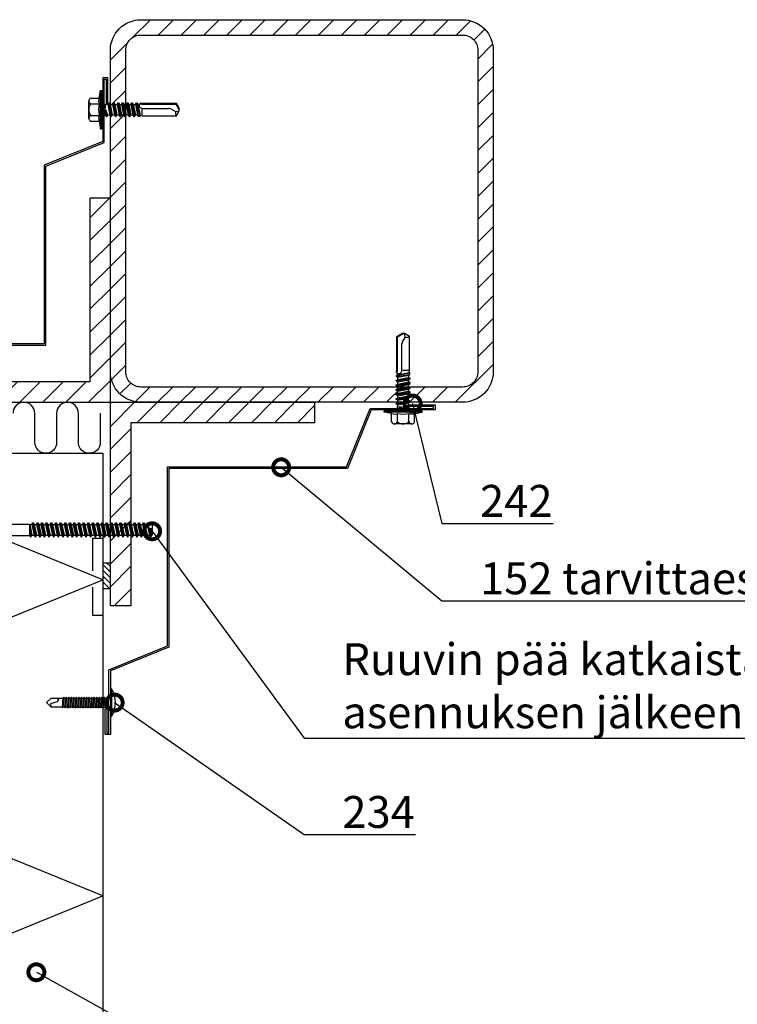
# Model space of a CAD drawing. Units: millimetres. Extents: x -822 to 18894, y -20795 to 214.
# Drawn here: x 612 to 893, y -4734 to -4348 of the extents above; entities that cross this region are included whole.
import ezdxf
from ezdxf import colors
from ezdxf.entities.mleader import LeaderData, LeaderLine
from ezdxf.math import Vec2, Vec3

# ---------------------------------------------------------------- set-up
doc = ezdxf.new("R2010")
doc.units = ezdxf.units.MM
doc.linetypes.add('DASHED', pattern=[19.05, 12.7, -6.35])
doc.layers.get('0').update_dxf_attribs({"color": 1})
for name, color, linetype in [('S-CONNECTORS', 7, 'Continuous'), ('S-FACADE', 7, 'Continuous'), ('S-FRAME', 4, 'Continuous'), ('S-MATERIALS', 2, 'Continuous'), ('S-TEXT', 4, 'Continuous'), ('S-TEXT_FI', 4, 'Continuous')]:
    doc.layers.add(name, color=color, linetype=linetype)
doc.styles.add('Ruukki_det', font='arial.ttf')
pattern_1 = [(45, (-7382.604, -5272.22), (-4.490128, 4.490128), [])]

# ---------------------------------------------------------------- blocks, each defined once
blk = doc.blocks.new('242')
for p, q in [((-2.475, 28.859733), (-0.5, 30)), ((-2.475, 15.522799), (-2.475, 28.859733)), ((-2.2, 28.700962), (0.05, 30)), ((-2.2, 15.257847), (-2.2, 28.700962)), ((0.5, 30), (-0.5, 30)), ((-0.299038, 26.650168), (0.744333, 28.45734)), ((0.744333, 28.45734), (0.5, 30)), ((2.475, 28.859733), (0.5, 30)), ((2.475, 15.5), (2.475, 28.859733)), ((-0.5, 15.5), (-0.5, 25.900168)), ((-2.5875, 15.457847), (-2.475, 15.522799)), ((-2.5875, 14.730654), (-2.5875, 15.457847)), ((2.075, 15.5), (-0.1, 15.5)), ((2.341933, 14.649116), (2.475, 15.5)), ((-2.7, 11.610133), (2.7, 12.407092)), ((-2.7, 11.392908), (2.7, 12.189867)), ((-2.7, 11.610133), (-2.05, 11.985411)), ((-2.7, 11.392908), (-2.7, 11.610133)), ((-2.64375, 13.511491), (2.5875, 14.507338)), ((-2.64375, 13.16513), (2.5875, 13.882892)), ((-2.64375, 13.511491), (-2.203752, 13.765524)), ((-2.64375, 13.16513), (-2.64375, 13.511491)), ((-2.056869, 12.826295), (-2.64375, 13.16513)), ((-2.331578, 14.582897), (-2.5875, 14.730654)), ((-2.331578, 14.582897), (-2.2, 15.257847)), ((-2.203752, 13.765524), (-2.331578, 14.582897)), ((-2.203752, 13.765524), (2.341933, 14.649116)), ((-2.056869, 12.826295), (2.185841, 13.650994)), ((-2.05, 12.78237), (-2.056869, 12.826295)), ((-2.05, 11.985411), (2.05, 12.78237)), ((-2.05, 11.985411), (-2.05, 12.78237)), ((-2.05, 11.01763), (2.05, 11.814589)), ((2.05, 12.78237), (2.185841, 13.650994)), ((2.7, 12.407092), (2.05, 12.78237)), ((2.05, 11.814589), (2.7, 12.189867)), ((2.05, 10.97237), (2.05, 11.814589)), ((2.185841, 13.650994), (2.5875, 13.882892)), ((2.5875, 14.507338), (2.341933, 14.649116)), ((2.5875, 13.882892), (2.5875, 14.507338)), ((2.7, 12.189867), (2.7, 12.407092)), ((-2.05, 11.01763), (-2.7, 11.392908)), ((-2.7, 9.800133), (2.7, 10.597092)), ((-2.7, 9.582908), (2.7, 10.379867)), ((-2.7, 9.800133), (-2.05, 10.175411)), ((-2.7, 9.582908), (-2.7, 9.800133)), ((-2.05, 9.20763), (-2.7, 9.582908)), ((-2.7, 7.990133), (2.7, 8.787092)), ((-2.7, 7.772908), (2.7, 8.569867)), ((-2.7, 7.990133), (-2.05, 8.365411)), ((-2.7, 7.772908), (-2.7, 7.990133)), ((-2.05, 7.39763), (-2.7, 7.772908)), ((-2.05, 10.175411), (-2.05, 11.01763)), ((-2.05, 10.175411), (2.05, 10.97237)), ((-2.05, 9.20763), (2.05, 10.004589)), ((-2.05, 8.365411), (-2.05, 9.20763)), ((-2.05, 8.365411), (2.05, 9.16237)), ((-2.05, 7.39763), (2.05, 8.194589)), ((2.7, 10.597092), (2.05, 10.97237)), ((2.05, 10.004589), (2.7, 10.379867)), ((2.05, 9.16237), (2.05, 10.004589)), ((2.7, 8.787092), (2.05, 9.16237)), ((2.05, 8.194589), (2.7, 8.569867)), ((2.05, 7.35237), (2.05, 8.194589)), ((2.7, 10.379867), (2.7, 10.597092)), ((2.7, 8.569867), (2.7, 8.787092)), ((-2.7, 6.180133), (2.7, 6.977092)), ((-2.7, 5.962908), (2.7, 6.759867)), ((-2.7, 6.180133), (-2.05, 6.555411)), ((-2.7, 5.962908), (-2.7, 6.180133)), ((-2.05, 5.58763), (-2.7, 5.962908)), ((-2.7, 4.370133), (2.7, 5.167092)), ((-2.7, 4.152908), (2.7, 4.949867)), ((-2.7, 4.370133), (-2.05, 4.745411)), ((-2.7, 4.152908), (-2.7, 4.370133)), ((-2.05, 3.77763), (-2.7, 4.152908)), ((-2.05, 6.555411), (-2.05, 7.39763)), ((-2.05, 6.555411), (2.05, 7.35237)), ((-2.05, 5.58763), (2.05, 6.384589)), ((-2.05, 4.745411), (-2.05, 5.58763)), ((-2.05, 4.745411), (2.05, 5.54237)), ((-2.05, 3.77763), (2.05, 4.574589)), ((2.7, 6.977092), (2.05, 7.35237)), ((2.05, 6.384589), (2.7, 6.759867)), ((2.05, 5.54237), (2.05, 6.384589)), ((2.7, 5.167092), (2.05, 5.54237)), ((2.05, 4.574589), (2.7, 4.949867)), ((2.05, 3.73237), (2.05, 4.574589)), ((2.7, 6.759867), (2.7, 6.977092)), ((2.7, 4.949867), (2.7, 5.167092)), ((-2.75, 0), (-2.197936, 0.552064)), ((-2.7, 2.560133), (2.7, 3.357092)), ((-2.7, 2.342908), (2.7, 3.139867)), ((-2.7, 2.560133), (-2.05, 2.935411)), ((-2.7, 2.342908), (-2.7, 2.560133)), ((-2.05, 1.96763), (-2.7, 2.342908)), ((-2.197936, 1.04), (-2.05, 1.96763)), ((-2.197936, 0.552064), (-2.197936, 1.04)), ((2.197936, 0.552064), (-2.197936, 0.552064)), ((-2.05, 2.935411), (-2.05, 3.77763)), ((-2.05, 2.935411), (2.05, 3.73237)), ((-2.05, 1.96763), (2.05, 2.764589)), ((-0.4, 1.04), (-1.797936, 1.04)), ((0, 1.04), (2.05, 1.92237)), ((0, 1.04), (2.7, 1.547092)), ((0, 1.04), (2.7, 1.329867)), ((2.197936, 1.04), (0, 1.04)), ((2.7, 3.357092), (2.05, 3.73237)), ((2.05, 2.764589), (2.7, 3.139867)), ((2.05, 1.92237), (2.05, 2.764589)), ((2.7, 1.547092), (2.05, 1.92237)), ((2.197936, 1.04), (2.7, 1.329867)), ((2.197936, 0.552064), (2.197936, 1.04)), ((2.75, 0), (2.197936, 0.552064)), ((2.7, 3.139867), (2.7, 3.357092)), ((2.7, 1.329867), (2.7, 1.547092)), ((-7.5, -0.461505), (-6.95, 0)), ((-7.5, -0.9), (-7.5, -0.461505)), ((7.5, -0.461505), (-7.5, -0.461505)), ((7.5, -0.9), (-7.5, -0.9)), ((-4.527939, -1.424055), (-7.5, -0.9)), ((6.95, 0), (-6.95, 0)), ((-4.503332, -4.7), (-4.503332, -1.429195)), ((-2.251666, -4.7), (-2.251666, -1.428393)), ((2.251666, -4.7), (2.251666, -1.428393)), ((4.503332, -4.7), (4.503332, -1.429195)), ((4.527939, -1.424055), (7.5, -0.9)), ((7.5, -0.461505), (6.95, 0)), ((7.5, -0.9), (7.5, -0.461505)), ((3.377499, -5.45), (-3.377499, -5.45))]:
    blk.add_line(p, q)
for centre, radius, start, end in [((0.812577, 32.08677), 3.630072, 268.922807, 297.255472), ((1, 25.900168), 1.5, 150, 180), ((-1.75, 15.5), 1.25, 243.926138, 0), ((-4.597398, -1.817978), 0.4, 73.026905, 80), ((-3.377499, 2.178843), 3.778843, 253.026905, 287.333353), ((0, 13.257963), 14.857963, 261.283465, 278.716535), ((3.377499, 2.178843), 3.778843, 252.666647, 286.973095), ((4.597398, -1.817978), 0.4, 100, 106.973095), ((-3.377499, -4.23), 1.22, 202.659007, 337.340993), ((0, -1.695), 3.755, 233.155541, 306.844459), ((3.377499, -4.23), 1.22, 202.659007, 337.340993)]:
    blk.add_arc(centre, radius, start, end)
blk = doc.blocks.new('201_katk')
for p, q in [((-4.618802, 9.674188), (-4.618802, 6.324188)), ((-4, 10.274188), (-4.400802, 9.918457)), ((-4, 10.274188), (4, 10.274188)), ((-2.309401, 9.674188), (-2.309401, 6.324188)), ((2.309401, 9.674188), (2.309401, 6.324188)), ((4, 10.274188), (4.400802, 9.918457)), ((4.618802, 9.674188), (4.618802, 6.324188)), ((-3.90882, 5.024188), (-9.35, 3.566229)), ((-3.65, 4.058258), (-9.09118, 2.600299)), ((-5.75, 5.724188), (-5.75, 5.224188)), ((-5.55, 5.924188), (5.55, 5.924188)), ((-5.55, 5.024188), (5.55, 5.024188)), ((-3.90882, 5.024188), (-3.65, 4.058258)), ((-3.65, 4.058258), (-2.76, 4.058258)), ((-2.76, 4.724188), (-2.76, 2.684188)), ((2.76, 4.724188), (2.76, 2.684188)), ((2.76, 4.058258), (3.65, 4.058258)), ((3.90882, 5.024188), (3.65, 4.058258)), ((3.65, 4.058258), (9.09118, 2.600299)), ((3.90882, 5.024188), (9.35, 3.566229)), ((5.75, 5.724188), (5.75, 5.224188)), ((-9.35, 3.566229), (-9.09118, 2.600299)), ((-8.825993, 2.176154), (-8.75, 0)), ((-2.45, 1.688079), (-8.75, 0)), ((-8.75, 0), (-3.45, 0)), ((-2.25, 0.583653), (-3.45, 0.024084)), ((0.006724, 0.477466), (-3.45, 0.024084)), ((0.019618, 0.379157), (-3.45, -0.075916)), ((-3.45, 0.024084), (-3.45, -0.075916)), ((-3.274515, 3.751722), (-2.45, 1.688079)), ((-2.76, 2.684188), (-2.25, 2.174188)), ((-2.76, 2.684188), (2.76, 2.684188)), ((-2.45, 1.688079), (-2.25, 1.688079)), ((-2.25, 2.174188), (-2.25, 0.583653)), ((-2.25, 2.174188), (2.25, 2.174188)), ((-0.117826, 1.012457), (-2.25, 0.583653)), ((0.006724, 0.477466), (0.031264, 0.467287)), ((0.040703, 0.39532), (0.019618, 0.379157)), ((0.031264, 0.467287), (0.047427, 0.446202)), ((0.050882, 0.41986), (0.040703, 0.39532)), ((0.047427, 0.446202), (0.050882, 0.41986)), ((2.76, 2.684188), (2.25, 2.174188)), ((2.25, 2.174188), (2.25, -0.321347)), ((2.25, 1.688079), (2.45, 1.688079)), ((2.25, 0), (8.75, 0)), ((3.274515, 3.751722), (2.45, 1.688079)), ((2.45, 1.688079), (8.75, 0)), ((8.825993, 2.176154), (8.75, 0)), ((9.35, 3.566229), (9.09118, 2.600299)), ((-3.45, -0.075916), (-2.25, -0.635485)), ((3.45, -0.880916), (-3.45, -1.785916)), ((3.45, -0.980916), (-3.45, -1.885916)), ((-2.25, -1.226347), (-3.45, -1.785916)), ((-3.45, -1.785916), (-3.45, -1.885916)), ((-3.45, -1.885916), (-2.25, -2.445485)), ((3.45, -2.690916), (-3.45, -3.595916)), ((3.45, -2.790916), (-3.45, -3.695916)), ((-2.25, -3.036347), (-3.45, -3.595916)), ((-3.45, -3.595916), (-3.45, -3.695916)), ((-3.45, -3.695916), (-2.25, -4.255485)), ((0.117826, -0.159289), (-2.25, -0.635485)), ((2.25, -0.321347), (-2.25, -1.226347)), ((-2.25, -0.635485), (-2.25, -1.226347)), ((2.25, -1.540485), (-2.25, -2.445485)), ((2.25, -2.131347), (-2.25, -3.036347)), ((-2.25, -2.445485), (-2.25, -3.036347)), ((2.25, -3.350485), (-2.25, -4.255485)), ((2.25, -0.321347), (3.45, -0.880916)), ((3.45, -0.980916), (2.25, -1.540485)), ((2.25, -1.540485), (2.25, -2.131347)), ((2.25, -2.131347), (3.45, -2.690916)), ((3.45, -2.790916), (2.25, -3.350485)), ((2.25, -3.350485), (2.25, -4.098416)), ((3.45, -0.880916), (3.45, -0.980916)), ((3.45, -2.690916), (3.45, -2.790916)), ((-2.25, -4.255485), (-2.25, -123.397396)), ((2.25, -4.098416), (0, -5.003416)), ((2.85, -4.3782), (0, -5.003416)), ((2.85, -4.723631), (0, -5.003416)), ((0, -5.003416), (2.25, -5.003416)), ((2.25, -4.098416), (2.85, -4.3782)), ((2.85, -4.723631), (2.25, -5.003416)), ((2.25, -5.003416), (2.25, -123.397396)), ((2.85, -4.3782), (2.85, -4.723631)), ((-2.25, -123.397396), (-2.7, -123.657203)), ((2.25, -123.397396), (-2.7, -123.657203)), ((2.25, -123.397396), (-2.7, -123.807203)), ((-2.25, -123.397396), (2.25, -123.397396)), ((2.25, -123.397396), (-2.035, -124.191141)), ((2.25, -123.397396), (2.035, -124.178266)), ((-2.7, -123.657203), (-2.7, -123.807203)), ((-2.7, -123.807203), (-2.035, -124.191141)), ((2.7, -124.562203), (-2.7, -125.467203)), ((2.7, -124.712203), (-2.7, -125.617203)), ((-2.035, -125.083266), (-2.7, -125.467203)), ((-2.7, -125.467203), (-2.7, -125.617203)), ((-2.7, -125.617203), (-2.035, -126.001141)), ((2.7, -126.372203), (-2.7, -127.277203)), ((2.7, -126.522203), (-2.7, -127.427203)), ((-2.035, -126.893266), (-2.7, -127.277203)), ((-2.7, -127.277203), (-2.7, -127.427203)), ((2.035, -124.178266), (-2.035, -125.083266)), ((-2.035, -124.191141), (-2.035, -125.083266)), ((2.035, -125.096141), (-2.035, -126.001141)), ((2.035, -125.988266), (-2.035, -126.893266)), ((-2.035, -126.001141), (-2.035, -126.893266)), ((2.035, -126.906141), (-2.035, -127.811141)), ((2.035, -124.178266), (2.7, -124.562203)), ((2.7, -124.712203), (2.035, -125.096141)), ((2.035, -125.096141), (2.035, -125.988266)), ((2.035, -125.988266), (2.7, -126.372203)), ((2.7, -126.522203), (2.035, -126.906141)), ((2.035, -126.906141), (2.035, -127.798266)), ((2.7, -124.562203), (2.7, -124.712203)), ((2.7, -126.372203), (2.7, -126.522203)), ((-2.7, -127.427203), (-2.035, -127.811141)), ((2.7, -128.182203), (-2.7, -129.087203)), ((2.7, -128.332203), (-2.7, -129.237203)), ((-2.035, -128.703266), (-2.7, -129.087203)), ((-2.7, -129.087203), (-2.7, -129.237203)), ((-2.7, -129.237203), (-2.035, -129.621141)), ((2.7, -129.992203), (-2.7, -130.897203)), ((2.7, -130.142203), (-2.7, -131.047203)), ((-2.035, -130.513266), (-2.7, -130.897203)), ((-2.7, -130.897203), (-2.7, -131.047203)), ((-2.7, -131.047203), (-2.035, -131.431141)), ((2.035, -127.798266), (-2.035, -128.703266)), ((-2.035, -127.811141), (-2.035, -128.703266)), ((2.035, -128.716141), (-2.035, -129.621141)), ((2.035, -129.608266), (-2.035, -130.513266)), ((-2.035, -129.621141), (-2.035, -130.513266)), ((2.035, -130.526141), (-2.035, -131.431141)), ((2.035, -127.798266), (2.7, -128.182203)), ((2.7, -128.332203), (2.035, -128.716141)), ((2.035, -128.716141), (2.035, -129.608266)), ((2.035, -129.608266), (2.7, -129.992203)), ((2.7, -130.142203), (2.035, -130.526141)), ((2.035, -130.526141), (2.035, -131.418266)), ((2.7, -128.182203), (2.7, -128.332203)), ((2.7, -129.992203), (2.7, -130.142203)), ((2.7, -131.802203), (-2.7, -132.707203)), ((2.7, -131.952203), (-2.7, -132.857203)), ((-2.035, -132.323266), (-2.7, -132.707203)), ((-2.7, -132.707203), (-2.7, -132.857203)), ((-2.7, -132.857203), (-2.035, -133.241141)), ((2.7, -133.612203), (-2.7, -134.517203)), ((2.7, -133.762203), (-2.7, -134.667203)), ((-2.035, -134.133266), (-2.7, -134.517203)), ((-2.7, -134.517203), (-2.7, -134.667203)), ((-2.7, -134.667203), (-2.035, -135.051141)), ((2.035, -131.418266), (-2.035, -132.323266)), ((-2.035, -131.431141), (-2.035, -132.323266)), ((2.035, -132.336141), (-2.035, -133.241141)), ((2.035, -133.228266), (-2.035, -134.133266)), ((-2.035, -133.241141), (-2.035, -134.133266)), ((2.035, -134.146141), (-2.035, -135.051141)), ((2.035, -135.038266), (-2.035, -135.943266)), ((-2.035, -135.051141), (-2.035, -135.943266)), ((2.035, -131.418266), (2.7, -131.802203)), ((2.7, -131.952203), (2.035, -132.336141)), ((2.035, -132.336141), (2.035, -133.228266)), ((2.035, -133.228266), (2.7, -133.612203)), ((2.7, -133.762203), (2.035, -134.146141)), ((2.035, -134.146141), (2.035, -135.038266)), ((2.035, -135.038266), (2.7, -135.422203)), ((2.7, -131.802203), (2.7, -131.952203)), ((2.7, -133.612203), (2.7, -133.762203)), ((2.7, -135.422203), (-2.7, -136.327203)), ((2.7, -135.572203), (-2.7, -136.477203)), ((-2.035, -135.943266), (-2.7, -136.327203)), ((-2.7, -136.327203), (-2.7, -136.477203)), ((-2.7, -136.477203), (-2.035, -136.861141)), ((2.7, -137.232203), (-2.7, -138.137203)), ((2.7, -137.382203), (-2.7, -138.287203)), ((-2.035, -137.753266), (-2.7, -138.137203)), ((-2.7, -138.137203), (-2.7, -138.287203)), ((-2.7, -138.287203), (-2.035, -138.671141)), ((2.035, -135.956141), (-2.035, -136.861141)), ((2.035, -136.848266), (-2.035, -137.753266)), ((-2.035, -136.861141), (-2.035, -137.753266)), ((2.035, -137.766141), (-2.035, -138.671141)), ((2.035, -138.658266), (-2.035, -139.563266)), ((-2.035, -138.671141), (-2.035, -139.563266)), ((2.7, -135.572203), (2.035, -135.956141)), ((2.035, -135.956141), (2.035, -136.848266)), ((2.035, -136.848266), (2.7, -137.232203)), ((2.7, -137.382203), (2.035, -137.766141)), ((2.035, -137.766141), (2.035, -138.658266)), ((2.035, -138.658266), (2.7, -139.042203)), ((2.7, -135.422203), (2.7, -135.572203)), ((2.7, -137.232203), (2.7, -137.382203)), ((2.7, -139.042203), (-2.7, -139.947203)), ((2.7, -139.192203), (-2.7, -140.097203)), ((-2.035, -139.563266), (-2.7, -139.947203)), ((-2.7, -139.947203), (-2.7, -140.097203)), ((-2.7, -140.097203), (-2.035, -140.481141)), ((2.7, -140.852203), (-2.7, -141.757203)), ((2.7, -141.002203), (-2.7, -141.907203)), ((-2.035, -141.373266), (-2.7, -141.757203)), ((-2.7, -141.757203), (-2.7, -141.907203)), ((-2.7, -141.907203), (-2.035, -142.291141)), ((2.7, -142.662203), (-2.7, -143.567203)), ((2.7, -142.812203), (-2.7, -143.717203)), ((2.035, -139.576141), (-2.035, -140.481141)), ((2.035, -140.468266), (-2.035, -141.373266)), ((-2.035, -140.481141), (-2.035, -141.373266)), ((2.035, -141.386141), (-2.035, -142.291141)), ((2.035, -142.278266), (-2.035, -143.183266)), ((-2.035, -142.291141), (-2.035, -143.183266)), ((2.7, -139.192203), (2.035, -139.576141)), ((2.035, -139.576141), (2.035, -140.468266)), ((2.035, -140.468266), (2.7, -140.852203)), ((2.7, -141.002203), (2.035, -141.386141)), ((2.035, -141.386141), (2.035, -142.278266)), ((2.035, -142.278266), (2.7, -142.662203)), ((2.7, -142.812203), (2.035, -143.196141)), ((2.7, -139.042203), (2.7, -139.192203)), ((2.7, -140.852203), (2.7, -141.002203)), ((2.7, -142.662203), (2.7, -142.812203)), ((-2.035, -143.183266), (-2.7, -143.567203)), ((-2.7, -143.567203), (-2.7, -143.717203)), ((-2.7, -143.717203), (-2.035, -144.101141)), ((2.7, -144.472203), (-2.7, -145.377203)), ((2.7, -144.622203), (-2.7, -145.527203)), ((-2.035, -144.993266), (-2.7, -145.377203)), ((-2.7, -145.377203), (-2.7, -145.527203)), ((-2.7, -145.527203), (-2.035, -145.911141)), ((2.7, -146.282203), (-2.7, -147.187203)), ((2.7, -146.432203), (-2.7, -147.337203)), ((2.035, -143.196141), (-2.035, -144.101141)), ((2.035, -144.088266), (-2.035, -144.993266)), ((-2.035, -144.101141), (-2.035, -144.993266)), ((2.035, -145.006141), (-2.035, -145.911141)), ((2.035, -145.898266), (-2.035, -146.803266)), ((-2.035, -145.911141), (-2.035, -146.803266)), ((2.035, -143.196141), (2.035, -144.088266)), ((2.035, -144.088266), (2.7, -144.472203)), ((2.7, -144.622203), (2.035, -145.006141)), ((2.035, -145.006141), (2.035, -145.898266)), ((2.035, -145.898266), (2.7, -146.282203)), ((2.7, -146.432203), (2.035, -146.816141)), ((2.7, -144.472203), (2.7, -144.622203)), ((2.7, -146.282203), (2.7, -146.432203)), ((-2.035, -146.803266), (-2.7, -147.187203)), ((-2.7, -147.187203), (-2.7, -147.337203)), ((-2.7, -147.337203), (-2.035, -147.721141)), ((2.7, -148.092203), (-2.7, -148.997203)), ((2.7, -148.242203), (-2.7, -149.147203)), ((-2.035, -148.613266), (-2.7, -148.997203)), ((-2.7, -148.997203), (-2.7, -149.147203)), ((-2.7, -149.147203), (-2.035, -149.531141)), ((2.7, -149.902203), (-2.7, -150.807203)), ((2.7, -150.052203), (-2.7, -150.957203)), ((-2.035, -150.423266), (-2.7, -150.807203)), ((2.035, -146.816141), (-2.035, -147.721141)), ((2.035, -147.708266), (-2.035, -148.613266)), ((-2.035, -147.721141), (-2.035, -148.613266)), ((2.035, -148.626141), (-2.035, -149.531141)), ((2.035, -149.518266), (-2.035, -150.423266)), ((-2.035, -149.531141), (-2.035, -150.423266)), ((2.035, -150.436141), (-2.035, -151.341141)), ((2.035, -146.816141), (2.035, -147.708266)), ((2.035, -147.708266), (2.7, -148.092203)), ((2.7, -148.242203), (2.035, -148.626141)), ((2.035, -148.626141), (2.035, -149.518266)), ((2.035, -149.518266), (2.7, -149.902203)), ((2.7, -150.052203), (2.035, -150.436141)), ((2.035, -150.436141), (2.035, -151.328266)), ((2.7, -148.092203), (2.7, -148.242203)), ((2.7, -149.902203), (2.7, -150.052203)), ((-2.7, -150.807203), (-2.7, -150.957203)), ((-2.7, -150.957203), (-2.035, -151.341141)), ((2.7, -151.712203), (-2.7, -152.617203)), ((2.7, -151.862203), (-2.7, -152.767203)), ((-2.035, -152.233266), (-2.7, -152.617203)), ((-2.7, -152.617203), (-2.7, -152.767203)), ((-2.7, -152.767203), (-2.035, -153.151141)), ((2.7, -153.522203), (-2.7, -154.427203)), ((2.7, -153.672203), (-2.7, -154.577203)), ((-2.035, -154.043266), (-2.7, -154.427203)), ((2.035, -151.328266), (-2.035, -152.233266)), ((-2.035, -151.341141), (-2.035, -152.233266)), ((2.035, -152.246141), (-2.035, -153.151141)), ((2.035, -153.138266), (-2.035, -154.043266)), ((-2.035, -153.151141), (-2.035, -154.043266)), ((2.035, -154.056141), (-2.035, -154.961141)), ((2.035, -151.328266), (2.7, -151.712203)), ((2.7, -151.862203), (2.035, -152.246141)), ((2.035, -152.246141), (2.035, -153.138266)), ((2.035, -153.138266), (2.7, -153.522203)), ((2.7, -153.672203), (2.035, -154.056141)), ((2.035, -154.056141), (2.035, -154.948266)), ((2.7, -151.712203), (2.7, -151.862203)), ((2.7, -153.522203), (2.7, -153.672203)), ((-2.7, -154.427203), (-2.7, -154.577203)), ((-2.7, -154.577203), (-2.035, -154.961141)), ((2.7, -155.332203), (-2.7, -156.237203)), ((2.7, -155.482203), (-2.7, -156.387203)), ((-2.035, -155.853266), (-2.7, -156.237203)), ((-2.7, -156.237203), (-2.7, -156.387203)), ((-2.7, -156.387203), (-2.035, -156.771141)), ((2.7, -157.142203), (-2.7, -158.047203)), ((2.7, -157.292203), (-2.7, -158.197203)), ((-2.035, -157.663266), (-2.7, -158.047203)), ((-2.7, -158.047203), (-2.7, -158.197203)), ((-2.7, -158.197203), (-2.035, -158.581141)), ((2.035, -154.948266), (-2.035, -155.853266)), ((-2.035, -154.961141), (-2.035, -155.853266)), ((2.035, -155.866141), (-2.035, -156.771141)), ((2.035, -156.758266), (-2.035, -157.663266)), ((-2.035, -156.771141), (-2.035, -157.663266)), ((2.035, -157.676141), (-2.035, -158.581141)), ((2.035, -154.948266), (2.7, -155.332203)), ((2.7, -155.482203), (2.035, -155.866141)), ((2.035, -155.866141), (2.035, -156.758266)), ((2.035, -156.758266), (2.7, -157.142203)), ((2.7, -157.292203), (2.035, -157.676141)), ((2.035, -157.676141), (2.035, -158.568266)), ((2.7, -155.332203), (2.7, -155.482203)), ((2.7, -157.142203), (2.7, -157.292203)), ((2.7, -158.952203), (-2.7, -159.857203)), ((2.7, -159.102203), (-2.7, -160.007203)), ((-2.035, -159.473266), (-2.7, -159.857203)), ((-2.7, -159.857203), (-2.7, -160.007203)), ((-2.7, -160.007203), (-2.035, -160.391141)), ((2.7, -160.762203), (-2.7, -161.667203)), ((2.7, -160.912203), (-2.7, -161.817203)), ((-2.035, -161.283266), (-2.7, -161.667203)), ((-2.7, -161.667203), (-2.7, -161.817203)), ((-2.7, -161.817203), (-2.035, -162.201141)), ((2.035, -158.568266), (-2.035, -159.473266)), ((-2.035, -158.581141), (-2.035, -159.473266)), ((2.035, -159.486141), (-2.035, -160.391141)), ((2.035, -160.378266), (-2.035, -161.283266)), ((-2.035, -160.391141), (-2.035, -161.283266)), ((2.035, -161.296141), (-2.035, -162.201141)), ((2.035, -158.568266), (2.7, -158.952203)), ((2.7, -159.102203), (2.035, -159.486141)), ((2.035, -159.486141), (2.035, -160.378266)), ((2.035, -160.378266), (2.7, -160.762203)), ((2.7, -160.912203), (2.035, -161.296141)), ((2.035, -161.296141), (2.035, -162.188266)), ((2.7, -158.952203), (2.7, -159.102203)), ((2.7, -160.762203), (2.7, -160.912203)), ((2.7, -162.572203), (-2.7, -163.477203)), ((2.7, -162.722203), (-2.7, -163.627203)), ((-2.035, -163.093266), (-2.7, -163.477203)), ((-2.7, -163.477203), (-2.7, -163.627203)), ((-2.7, -163.627203), (-2.035, -164.011141)), ((2.7, -164.382203), (-2.7, -165.287203)), ((2.7, -164.532203), (-2.7, -165.437203)), ((-2.035, -164.903266), (-2.7, -165.287203)), ((-2.7, -165.287203), (-2.7, -165.437203)), ((-2.7, -165.437203), (-2.035, -165.821141)), ((2.035, -162.188266), (-2.035, -163.093266)), ((-2.035, -162.201141), (-2.035, -163.093266)), ((2.035, -163.106141), (-2.035, -164.011141)), ((2.035, -163.998266), (-2.035, -164.903266)), ((-2.035, -164.011141), (-2.035, -164.903266)), ((2.035, -164.916141), (-2.035, -165.821141)), ((2.035, -165.808266), (-2.035, -166.713266)), ((-2.035, -165.821141), (-2.035, -166.713266)), ((2.035, -162.188266), (2.7, -162.572203)), ((2.7, -162.722203), (2.035, -163.106141)), ((2.035, -163.106141), (2.035, -163.998266)), ((2.035, -163.998266), (2.7, -164.382203)), ((2.7, -164.532203), (2.035, -164.916141)), ((2.035, -164.916141), (2.035, -165.808266)), ((2.035, -165.808266), (2.7, -166.192203)), ((2.7, -162.572203), (2.7, -162.722203)), ((2.7, -164.382203), (2.7, -164.532203)), ((2.7, -166.192203), (-2.7, -167.097203)), ((2.7, -166.342203), (-2.7, -167.247203)), ((-2.035, -166.713266), (-2.7, -167.097203)), ((-2.7, -167.097203), (-2.7, -167.247203)), ((-2.7, -167.247203), (-2.035, -167.631141)), ((2.7, -168.002203), (-2.7, -168.907203)), ((2.7, -168.152203), (-2.7, -169.057203)), ((-2.035, -168.523266), (-2.7, -168.907203)), ((-2.7, -168.907203), (-2.7, -169.057203)), ((-2.7, -169.057203), (-2.035, -169.441141)), ((2.035, -166.726141), (-2.035, -167.631141)), ((2.035, -167.618266), (-2.035, -168.523266)), ((-2.035, -167.631141), (-2.035, -168.523266)), ((2.035, -168.536141), (-2.035, -169.441141)), ((2.035, -169.428266), (-2.035, -170.333266)), ((-2.035, -169.441141), (-2.035, -170.333266)), ((2.7, -169.812203), (1.487016, -170.015491)), ((2.7, -166.342203), (2.035, -166.726141)), ((2.035, -166.726141), (2.035, -167.618266)), ((2.035, -167.618266), (2.7, -168.002203)), ((2.7, -168.152203), (2.035, -168.536141)), ((2.035, -168.536141), (2.035, -169.428266)), ((2.035, -169.428266), (2.7, -169.812203)), ((2.7, -166.192203), (2.7, -166.342203)), ((2.7, -168.002203), (2.7, -168.152203)), ((2.7, -169.812203), (2.7, -169.962203)), ((0.775355, -170.13476), (-2.7, -170.717203)), ((0.60742, -170.312904), (-2.7, -170.867203)), ((-2.035, -170.333266), (-2.7, -170.717203)), ((-2.7, -170.717203), (-2.7, -170.867203)), ((-2.7, -170.867203), (-2.080116, -171.225094)), ((-2.080116, -171.225094), (-2.097796, -171.361969)), ((2.249262, -171.361969), (-2.097796, -171.361969)), ((-0.347054, -170.875812), (-2.080116, -171.225094)), ((0.476727, -170.692637), (-0.347054, -170.875812)), ((-0.347054, -170.875812), (0.475, -170.875812)), ((0.475, -170.744115), (0.475, -171.361969)), ((2.7, -169.962203), (1.703855, -170.12915)), ((2.035, -170.346141), (1.915832, -170.372639)), ((2.005276, -170.645694), (2.08559, -171.267473)), ((2.7, -169.962203), (2.035, -170.346141)), ((2.035, -170.346141), (2.035, -170.875812)), ((2.08559, -171.267473), (2.249262, -171.361969))]:
    blk.add_line(p, q)
for points in [[(-2.509401, 5.924188), (-2.309401, 6.324188)], [(2.309401, 6.324188), (2.509401, 5.924188)]]:
    blk.add_lwpolyline(points)
for centre, radius, start, end in [((-3.464102, 8.863077), 1.411111, 131.590601, 144.914152), ((-3.464102, 8.863077), 1.411111, 35.085848, 131.590601), ((0, 5.529744), 4.744444, 60.872218, 119.127782), ((3.464102, 8.863077), 1.411111, 48.409399, 144.914152), ((3.464102, 8.863077), 1.411111, 35.085848, 48.409399), ((-5.55, 5.724188), 0.2, 90, 180), ((-5.55, 5.224188), 0.2, 180, 270), ((-5.018802, 6.324188), 0.4, 270, 0), ((-3.73883, 3.566208), 0.500004, 21.77885, 79.766591), ((-3.06, 4.724188), 0.3, 0, 90), ((3.06, 4.724188), 0.3, 90, 180), ((3.73883, 3.566208), 0.500004, 100.233409, 158.22115), ((5.018802, 6.324188), 0.4, 180, 270), ((5.55, 5.724188), 0.2, 0, 90), ((5.55, 5.224188), 0.2, 270, 0), ((-9.325688, 2.158704), 0.5, 2, 62.029507), ((0, 0.426584), 0.597604, 281.371133, 101.371133), ((9.325688, 2.158704), 0.5, 117.970493, 178), ((1.243303, -170.744115), 0.768303, 7.359954, 180)]:
    blk.add_arc(centre, radius, start, end)
blk = doc.blocks.new('234')
for p, q in [((-12.1, 1.77), (-11.6, 1.77)), ((-11.1, 1.77), (-10.6, 1.77)), ((-10.1, 1.77), (-9.6, 1.77)), ((-9.1, 1.77), (-8.6, 1.77)), ((-8.1, 1.77), (-7.6, 1.77)), ((-7.1, 1.77), (-6.6, 1.77)), ((-6.1, 1.77), (-5.6, 1.77)), ((-5.1, 1.77), (-4.6, 1.77)), ((-4.1, 1.77), (-3.6, 1.77)), ((-3.1, 1.77), (-2.6, 1.77)), ((-2.1, 1.77), (-1.6, 1.77)), ((-1.1, 1.77), (0, 1.77)), ((-12.45, -1.77), (-11.95, -1.77)), ((-11.45, -1.77), (-10.95, -1.77)), ((-10.45, -1.77), (-9.95, -1.77)), ((-9.45, -1.77), (-8.95, -1.77)), ((-8.45, -1.77), (-7.95, -1.77)), ((-7.45, -1.77), (-6.95, -1.77)), ((-6.45, -1.77), (-5.95, -1.77)), ((-5.45, -1.77), (-4.95, -1.77)), ((-4.45, -1.77), (-3.95, -1.77)), ((-3.45, -1.77), (-2.95, -1.77)), ((-2.45, -1.77), (-1.95, -1.77)), ((-1.45, -1.77), (0, -1.77))]:
    blk.add_line(p, q)
for points in [[(0, -5.27), (0.5, -5.27), (0.5, 5.27), (0, 5.27)], [(-18.75, -2.08), (-18.45, -1.77), (-18.1, 1.77), (-18.3, 2.12), (-18.6, 1.77), (-18.95, -1.77)], [(-17.75, -2.08), (-17.45, -1.77), (-17.1, 1.77), (-17.3, 2.12), (-17.6, 1.77), (-17.95, -1.77)], [(-16.75, -2.08), (-16.45, -1.77), (-16.1, 1.77), (-16.3, 2.12), (-16.6, 1.77), (-16.95, -1.77)], [(-15.75, -2.08), (-15.45, -1.77), (-15.1, 1.77), (-15.3, 2.12), (-15.6, 1.77), (-15.95, -1.77)], [(-14.75, -2.08), (-14.45, -1.77), (-14.1, 1.77), (-14.3, 2.12), (-14.6, 1.77), (-14.95, -1.77)], [(-13.75, -2.08), (-13.45, -1.77), (-13.1, 1.77), (-13.3, 2.12), (-13.6, 1.77), (-13.95, -1.77)], [(-12.75, -2.08), (-12.45, -1.77), (-12.1, 1.77), (-12.3, 2.12), (-12.6, 1.77), (-12.95, -1.77)], [(-11.75, -2.08), (-11.45, -1.77), (-11.1, 1.77), (-11.3, 2.12), (-11.6, 1.77), (-11.95, -1.77)], [(-10.75, -2.08), (-10.45, -1.77), (-10.1, 1.77), (-10.3, 2.12), (-10.6, 1.77), (-10.95, -1.77)], [(-9.75, -2.08), (-9.45, -1.77), (-9.1, 1.77), (-9.3, 2.12), (-9.6, 1.77), (-9.95, -1.77)], [(-8.75, -2.08), (-8.45, -1.77), (-8.1, 1.77), (-8.3, 2.12), (-8.6, 1.77), (-8.95, -1.77)], [(-7.75, -2.08), (-7.45, -1.77), (-7.1, 1.77), (-7.3, 2.12), (-7.6, 1.77), (-7.95, -1.77)], [(-6.75, -2.08), (-6.45, -1.77), (-6.1, 1.77), (-6.3, 2.12), (-6.6, 1.77), (-6.95, -1.77)], [(-5.75, -2.08), (-5.45, -1.77), (-5.1, 1.77), (-5.3, 2.12), (-5.6, 1.77), (-5.95, -1.77)], [(-4.75, -2.08), (-4.45, -1.77), (-4.1, 1.77), (-4.3, 2.12), (-4.6, 1.77), (-4.95, -1.77)], [(-3.75, -2.08), (-3.45, -1.77), (-3.1, 1.77), (-3.3, 2.12), (-3.6, 1.77), (-3.95, -1.77)], [(-2.75, -2.08), (-2.45, -1.77), (-2.1, 1.77), (-2.3, 2.12), (-2.6, 1.77), (-2.95, -1.77)], [(-1.75, -2.08), (-1.45, -1.77), (-1.1, 1.77), (-1.3, 2.12), (-1.6, 1.77), (-1.95, -1.77)]]:
    blk.add_lwpolyline(points, close=True)
for points in [[(-18.95, -1.77), (-23.22, -1.77), (-25, 0.02), (-23.22, 1.77), (-18.6, 1.77)], [(-21.47, 1.77), (-20.22, 1.52), (-20.82, 0.33), (-23.42, -0.48), (-23.29, -1.71)], [(-18.1, 1.77), (-17.6, 1.77)], [(-17.1, 1.77), (-16.6, 1.77)], [(-16.1, 1.77), (-15.6, 1.77)], [(-15.1, 1.77), (-14.6, 1.77)], [(-14.1, 1.77), (-13.6, 1.77)], [(-13.1, 1.77), (-12.6, 1.77)], [(-17.95, -1.77), (-18.45, -1.77)], [(-16.95, -1.77), (-17.45, -1.77)], [(-15.95, -1.77), (-16.45, -1.77)], [(-14.95, -1.77), (-15.45, -1.77)], [(-13.95, -1.77), (-14.45, -1.77)], [(-12.95, -1.77), (-13.45, -1.77)]]:
    blk.add_lwpolyline(points)
blk.add_arc((-8.03, 0), 10.03, 328.2527, 31.7473)
blk = doc.blocks.new('302')
at = {"layer": 'S-MATERIALS'}
h = blk.add_hatch(dxfattribs=at)
h.set_pattern_fill('ANSI31', color=256, scale=0.5, style=0)
h.set_pattern_definition([(45, (0, -3), (-1.12253, 1.12253), [])])
h.paths.add_polyline_path([(0, -3), (0, 0), (-10, 0), (-10, -3)])
blk.add_lwpolyline([(0, -3), (0, 0), (-10, 0), (-10, -3)], close=True)
blk = doc.blocks.new('_DotSmall')
at = {"color": 0, "linetype": 'ByBlock', "const_width": 0.5}
blk.add_lwpolyline([(-0.0625, 0, 1), (0.0625, 0, 1)], format="xyb", close=True, dxfattribs=at)

msp = doc.modelspace()

# ---------------------------------------------------------------- hatches: boundary and pattern name
at = {"layer": 'S-MATERIALS', "ltscale": 5}
h = msp.add_hatch(dxfattribs=at)
h.set_pattern_fill('ANSI31', color=256, scale=2, style=0)
h.set_pattern_definition(pattern_1)
h.paths.add_polyline_path([(659.47, -4347.75, 0.414214), (647.47, -4359.75), (647.47, -4485.75, 0.414214), (659.47, -4497.75), (785.47, -4497.75, 0.414214), (797.47, -4485.75), (797.47, -4359.75, 0.414214), (785.47, -4347.75)])
h.paths.add_polyline_path([(785.47, -4353.75, -0.414214), (791.47, -4359.75), (791.47, -4485.75, -0.414214), (785.47, -4491.75), (659.47, -4491.75, -0.414214), (653.47, -4485.75), (653.47, -4359.75, -0.414214), (659.47, -4353.75)], flags=16)
h = msp.add_hatch(dxfattribs=at)
h.set_pattern_fill('ANSI31', color=256, scale=2, style=0)
h.set_pattern_definition(pattern_1)
h.paths.add_polyline_path([(647.47, -4497.75), (647.47, -4417.75), (639.47, -4417.75), (639.47, -4489.75), (387.47, -4489.75), (387.47, -4497.75)])
h = msp.add_hatch(dxfattribs=at)
h.set_pattern_fill('ANSI31', color=256, scale=2, style=0)
h.set_pattern_definition(pattern_1)
edge = h.paths.add_edge_path()
edge.add_line((727.47, -4505.75), (655.47, -4505.75))
edge.add_line((655.47, -4505.75), (655.47, -4577.55))
edge.add_line((655.47, -4577.55), (647.47, -4577.55))
edge.add_line((647.47, -4577.55), (647.47, -4497.75))
edge.add_line((647.47, -4497.75), (727.47, -4497.75))
edge.add_line((727.47, -4497.75), (727.47, -4505.75))
edge.add_line((727.47, -4505.75), (655.47, -4505.75))

# ---------------------------------------------------------------- linework, layer by layer
at = {"layer": 'S-FACADE'}
for points in [[(355.93, -4499.15), (346.53, -4499.15), (346.53, -4498.35), (371.33, -4498.35), (380.63, -4475.41), (622.13, -4475.41), (622.13, -4405.21), (645.07, -4395.92), (645.07, -4371.11), (645.87, -4371.11), (645.87, -4380.51), (646.47, -4380.51), (646.47, -4370.51), (644.47, -4370.51), (644.47, -4395.51), (621.53, -4404.81), (621.53, -4474.81), (380.23, -4474.81), (370.93, -4497.75), (345.93, -4497.75), (345.93, -4499.75), (355.93, -4499.75)], [(646.07, -4617.98), (646.07, -4627.38), (646.87, -4627.38), (646.87, -4602.58), (669.81, -4593.28), (669.81, -4523.09), (740, -4523.09), (749.3, -4500.15), (774.1, -4500.15), (774.1, -4499.35), (764.7, -4499.35), (764.7, -4498.75), (774.7, -4498.75), (774.7, -4500.75), (749.7, -4500.75), (740.41, -4523.69), (670.41, -4523.69), (670.41, -4593.69), (647.47, -4602.98), (647.47, -4627.98), (645.47, -4627.98), (645.47, -4617.98)]]:
    msp.add_lwpolyline(points, close=True, dxfattribs=at)
msp.add_lwpolyline([(492.47, -4517.75), (644.47, -4517.75), (644.47, -4931.85)], dxfattribs=at)
at = {"layer": 'S-FACADE', "linetype": 'DASHED'}
msp.add_lwpolyline([(644.47, -4551.14), (640.47, -4551.14), (640.47, -4581.14), (644.47, -4581.14)], dxfattribs=at)
at = {"layer": 'S-FRAME'}
for points in [[(659.47, -4347.75), (785.47, -4347.75, -0.414214), (797.47, -4359.75), (797.47, -4485.75, -0.414214), (785.47, -4497.75), (659.47, -4497.75, -0.414214), (647.47, -4485.75), (647.47, -4359.75, -0.414214)], [(659.47, -4353.75), (785.47, -4353.75, -0.414214), (791.47, -4359.75), (791.47, -4485.75, -0.414214), (785.47, -4491.75), (659.47, -4491.75, -0.414214), (653.47, -4485.75), (653.47, -4359.75, -0.414214)]]:
    msp.add_lwpolyline(points, format="xyb", close=True, dxfattribs=at)
for points in [[(647.47, -4497.75), (647.47, -4417.75), (639.47, -4417.75), (639.47, -4489.75), (387.47, -4489.75), (387.47, -4497.75), (647.47, -4497.75)], [(727.47, -4505.75), (655.47, -4505.75), (655.47, -4577.55), (647.47, -4577.55), (647.47, -4497.75), (727.47, -4497.75), (727.47, -4505.75), (655.47, -4505.75)]]:
    msp.add_lwpolyline(points, dxfattribs=at)
at = {"layer": 'S-MATERIALS'}
for points in [[(626.39, -4502.02), (626.39, -4513.47, -1), (617.85, -4513.47), (617.85, -4502.02, 1), (609.3, -4502.02)], [(643.49, -4502.02), (643.49, -4513.47, -1), (634.94, -4513.47), (634.94, -4502.02, 1), (626.39, -4502.02)]]:
    msp.add_lwpolyline(points, format="xyb", dxfattribs=at)
msp.add_lwpolyline([(626.23, -4931.85), (492.47, -4877.29), (644.47, -4815.29), (492.47, -4753.29), (644.47, -4691.29), (492.47, -4629.29), (644.47, -4567.29), (523.01, -4517.75)], dxfattribs=at)

# ---------------------------------------------------------------- block references
at = {"layer": 'S-CONNECTORS'}
for name, p, rotation in [('242', (644.47, -4383.01), 270), ('201_katk', (492.47, -4547.75), 90), ('302', (644.47, -4560.76), 90)]:
    msp.add_blockref(name, p, dxfattribs=dict(at, rotation=rotation))
for name, p in [('242', (762.2, -4500.75)), ('234', (647.47, -4615.48))]:
    msp.add_blockref(name, p, dxfattribs=at)

# ---------------------------------------------------------------- leaders
at = {"layer": 'S-TEXT'}
ml = msp.add_multileader_mtext('Standard', dxfattribs=at)
ml.set_content('242', color=256, style='Ruukki_det')
ml.set_leader_properties(color=256, linetype='ByLayer', lineweight=-1)
ml.set_arrow_properties(name='DOTSMALL')
ml.build(insert=Vec2(0, 0))
ml.multileader.update_dxf_attribs({"text_left_attachment_type": 5, "text_right_attachment_type": 5, "dogleg_length": 1, "arrow_head_size": 12.5, "scale": 5})
ctx = ml.context
ctx.base_point, ctx.scale, ctx.char_height, ctx.arrow_head_size, ctx.landing_gap_size, ctx.plane_origin = Vec3(782.33, -4545.2), 5, 12.5, 12.5, 10, Vec3(765.89, -4498.23)
ctx.left_attachment, ctx.right_attachment = 5, 5
notes = []
notes.append((ctx, [(0, (1, 1, 0), (777.33, -4545.2), (1, 0), 5, [(0, [(765.89, -4498.23)], 0, [])])]))
ctx.mtext.insert, ctx.mtext.flow_direction = Vec3(792.33, -4530.15), 5
ml = msp.add_multileader_mtext('Standard', dxfattribs=at)
ml.set_content('234', color=256, style='Ruukki_det')
ml.set_leader_properties(color=256, linetype='ByLayer', lineweight=-1)
ml.set_arrow_properties(name='DOTSMALL')
ml.build(insert=Vec2(0, 0))
ml.multileader.update_dxf_attribs({"text_left_attachment_type": 5, "text_right_attachment_type": 5, "dogleg_length": 1, "arrow_head_size": 12.5, "scale": 5})
ctx = ml.context
ctx.base_point, ctx.scale, ctx.char_height, ctx.arrow_head_size, ctx.landing_gap_size, ctx.plane_origin = Vec3(728.37, -4667.15), 5, 12.5, 12.5, 10, Vec3(649.14, -4615.47)
ctx.left_attachment, ctx.right_attachment = 5, 5
notes.append((ctx, [(0, (1, 1, 0), (723.37, -4667.15), (1, 0), 5, [(0, [(649.14, -4615.47)], 0, [])])]))
ctx.mtext.insert, ctx.mtext.flow_direction = Vec3(738.37, -4652.1), 5
ml = msp.add_multileader_mtext('Standard', dxfattribs=at)
ml.set_content('001', color=256, style='Ruukki_det')
ml.set_leader_properties(color=256, linetype='ByLayer', lineweight=-1)
ml.set_arrow_properties(name='DOTSMALL')
ml.build(insert=Vec2(0, 0))
ml.multileader.update_dxf_attribs({"text_left_attachment_type": 5, "text_right_attachment_type": 5, "dogleg_length": 1, "arrow_head_size": 12.5, "scale": 5})
ctx = ml.context
ctx.base_point, ctx.scale, ctx.char_height, ctx.arrow_head_size, ctx.landing_gap_size, ctx.plane_origin = Vec3(728.37, -4779.44), 5, 12.5, 12.5, 10, Vec3(618.45, -4721.2)
ctx.left_attachment, ctx.right_attachment = 5, 5
notes.append((ctx, [(0, (1, 1, 0), (723.37, -4779.44), (1, 0), 5, [(0, [(618.45, -4721.2)], 0, [])])]))
ctx.mtext.insert, ctx.mtext.flow_direction = Vec3(738.37, -4764.39), 5
at = {"layer": 'S-TEXT_FI'}
ml = msp.add_multileader_mtext('Standard', dxfattribs=at)
ml.set_content('152 tarvittaessa', color=256, style='Ruukki_det')
ml.set_leader_properties(color=256, linetype='ByLayer', lineweight=-1)
ml.set_arrow_properties(name='DOTSMALL')
ml.build(insert=Vec2(0, 0))
ml.multileader.update_dxf_attribs({"text_left_attachment_type": 5, "text_right_attachment_type": 5, "dogleg_length": 1, "arrow_head_size": 12.5, "scale": 5})
ctx = ml.context
ctx.base_point, ctx.scale, ctx.char_height, ctx.arrow_head_size, ctx.landing_gap_size, ctx.plane_origin = Vec3(782.33, -4575.56), 5, 12.5, 12.5, 10, Vec3(714.4, -4523.23)
ctx.left_attachment, ctx.right_attachment = 5, 5
notes.append((ctx, [(0, (1, 1, 0), (777.33, -4575.56), (1, 0), 5, [(0, [(714.4, -4523.23)], 0, [])])]))
ctx.mtext.insert, ctx.mtext.flow_direction = Vec3(792.33, -4560.51), 5
ml = msp.add_multileader_mtext('Standard', dxfattribs=at)
ml.set_content('Ruuvin pää katkaistaan\\Pasennuksen jälkeen', color=256, style='Ruukki_det')
ml.set_leader_properties(color=256, linetype='ByLayer', lineweight=-1)
ml.set_arrow_properties(name='DOTSMALL')
ml.build(insert=Vec2(0, 0))
ml.multileader.update_dxf_attribs({"text_left_attachment_type": 5, "text_right_attachment_type": 5, "dogleg_length": 1, "arrow_head_size": 12.5, "scale": 5})
ctx = ml.context
ctx.base_point, ctx.scale, ctx.char_height, ctx.arrow_head_size, ctx.landing_gap_size, ctx.plane_origin = Vec3(728.37, -4629.37), 5, 12.5, 12.5, 10, Vec3(663.81, -4548.31)
ctx.left_attachment, ctx.right_attachment = 5, 5
notes.append((ctx, [(0, (1, 1, 0), (723.37, -4629.37), (1, 0), 5, [(0, [(663.81, -4548.31)], 0, [])])]))
ctx.mtext.insert, ctx.mtext.flow_direction = Vec3(738.37, -4592.21), 5
for ctx, leaders in notes:
    for number, flags, end, landing, length, lines in leaders:
        leader = LeaderData()
        leader.index, (leader.has_last_leader_line, leader.has_dogleg_vector, leader.attachment_direction) = number, flags
        leader.last_leader_point, leader.dogleg_vector, leader.dogleg_length = Vec3(end), Vec3(landing), length
        for number, points, colour, breaks in lines:
            line = LeaderLine()
            line.index, line.vertices, line.color, line.breaks = number, Vec3.list(points), colors.encode_raw_color(colour), breaks
            leader.lines.append(line)
        ctx.leaders.append(leader)

doc.saveas('drawing.dxf')
